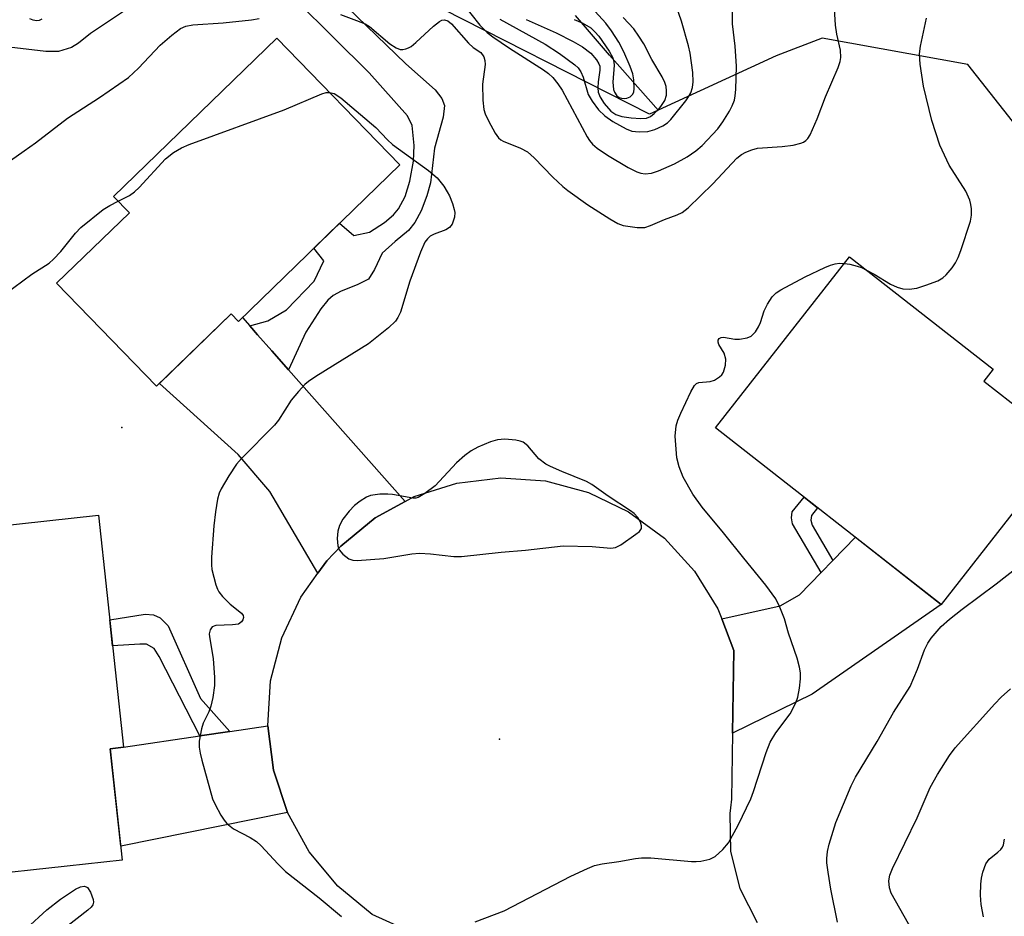
# Model space of a CAD drawing. Units: inches. Extents: x 1243765 to 1249765, y 517455 to 521455.
# Drawn here: x 1244315 to 1244499, y 521005 to 521173 of the extents above; entities that cross this region are included whole.
import ezdxf

# ---------------------------------------------------------------- set-up
doc = ezdxf.new("R2010")
doc.units = ezdxf.units.IN
doc.header["$MEASUREMENT"] = 0
for name, color, linetype in [('BLDG-Footprint', 5, 'Continuous'), ('ELEV-Spot Elevation', 7, 'Continuous'), ('HYDRO-Single Line Stream', 4, 'Continuous'), ('NTRL-Trees', 3, 'Continuous'), ('TRANS-Driveway', 251, 'Continuous'), ('TRANS-Non Street Sidewalk', 7, 'Continuous'), ('TRANS-Road', 130, 'Continuous'), ('Undefined', 1, 'Continuous')]:
    doc.layers.add(name, color=color, linetype=linetype)

msp = doc.modelspace()

# ---------------------------------------------------------------- linework, layer by layer
at = {"layer": 'BLDG-Footprint'}
for points, elevation in [([(1244385.95, 521145.72), (1244355.81, 521116.46), (1244354.44, 521117.86), (1244340.51, 521104.34), (1244321.83, 521123.58), (1244335.42, 521136.77), (1244332.49, 521139.79), (1244362.98, 521169.38)], 372.38), ([(1244510.45, 521093.32), (1244487.16, 521063.57), (1244445, 521096.57), (1244470.03, 521128.54), (1244496.86, 521107.54), (1244495.12, 521105.32)], 373.21), ([(1244331.86, 521036.63), (1244334.11, 521015.79), (1244306.58, 521012.81), (1244304.42, 521032.87), (1244300.82, 521032.48), (1244296.05, 521076.6), (1244329.67, 521080.23), (1244334.35, 521036.9)], 373.3)]:
    msp.add_lwpolyline(points, close=True, dxfattribs=dict(at, elevation=elevation))
at = {"layer": 'ELEV-Spot Elevation'}
for p in [(1244334, 521096.61, 373.1), (1244404.62, 521038.44, 371.29)]:
    msp.add_point(p, dxfattribs=at)
at = {"layer": 'HYDRO-Single Line Stream'}
msp.add_lwpolyline([(1244434.3, 521155.86), (1244425.15, 521166.18), (1244418.84, 521173.62)], dxfattribs=at)
at = {"layer": 'NTRL-Trees'}
msp.add_lwpolyline([(1244536.45, 521108.28), (1244492.16, 521164.48), (1244464.92, 521169.4), (1244456.3, 521166.07), (1244432.62, 521155.17), (1244390.2, 521176.76), (1244381.34, 521187.61), (1244378.48, 521191.11), (1244363.77, 521209.13), (1244339.96, 521237.04), (1244315.77, 521262.35), (1244311.39, 521281.7), (1244315.77, 521304.77), (1244329.17, 521349.06), (1244309.07, 521389.99)], dxfattribs=at)
at = {"layer": 'TRANS-Driveway'}
for points in [[(1244357.93, 521115.62), (1244359.39, 521113.97), (1244362.06, 521110.95), (1244365.16, 521107.44), (1244386.95, 521082.8), (1244381.36, 521079.76), (1244374.92, 521074.48), (1244372.36, 521071.71), (1244370.68, 521069.4), (1244361.68, 521084.69), (1244355.79, 521091.59), (1244341.03, 521104.84), (1244354.44, 521117.86), (1244355.81, 521116.46), (1244356.55, 521117.18)], [(1244448.16, 521039.54), (1244448.4, 521054.95), (1244446.14, 521060.9), (1244457.05, 521063.34), (1244460.7, 521065.39), (1244464.73, 521069.55), (1244466.93, 521071.82), (1244471.12, 521076.13), (1244487.16, 521063.57), (1244463.03, 521046.81)], [(1244364.97, 521024.7), (1244333.82, 521018.43), (1244331.86, 521036.63), (1244334.35, 521036.9), (1244348.6, 521039.03), (1244354.23, 521039.87), (1244361.32, 521040.93), (1244362.38, 521032.64)]]:
    msp.add_lwpolyline(points, close=True, dxfattribs=at)
at = {"layer": 'TRANS-Non Street Sidewalk'}
for points in [[(1244466.93, 521071.82), (1244464.73, 521069.55), (1244459.37, 521078.63), (1244459.21, 521079.79), (1244459.3, 521080.86), (1244461.54, 521083.62), (1244464.05, 521081.66), (1244462.91, 521080.21), (1244462.82, 521079.31), (1244463.06, 521078.4)], [(1244354.23, 521039.87), (1244348.6, 521039.03), (1244340.97, 521053.88), (1244340.08, 521055.36), (1244338.62, 521056.16), (1244337.38, 521056.17), (1244332.3, 521055.86), (1244331.78, 521060.68), (1244338.39, 521061.75), (1244339.96, 521061.62), (1244341.2, 521061.05), (1244342.65, 521059.57), (1244348.75, 521045.98)]]:
    msp.add_lwpolyline(points, close=True, dxfattribs=at)
for points in [[(1244370.64, 521180.51, 0), (1244387.12, 521164.61, 0), (1244392.61, 521159.71, 0), (1244393.86, 521158.08, 0), (1244394.32, 521156.83, 0), (1244394.1, 521154.6, 0), (1244392.44, 521148.82, 0), (1244391.7, 521142.33, 0), (1244391.03, 521139.91, 0), (1244389.96, 521137.15, 0), (1244388.78, 521134.92, 0), (1244387.62, 521133.46, 0), (1244385.08, 521131.37, 0), (1244382.67, 521129.21, 0), (1244381.24, 521126.14, 0), (1244380.12, 521124.35, 0), (1244378.02, 521123.31, 0), (1244374.99, 521122.09, 0), (1244373.52, 521121.3, 0), (1244372.52, 521120.4, 0), (1244371.21, 521118.84, 0), (1244368.41, 521114.44, 0), (1244365.16, 521107.44, 0), (1244362.06, 521110.95, 0), (1244359.39, 521113.97, 0), (1244357.93, 521115.62, 0), (1244361.33, 521116.59, 0), (1244364.77, 521118.61, 0), (1244369.97, 521123.99, 0), (1244371.8, 521127.77, 0), (1244369.88, 521130.12, 0), (1244374.7, 521134.79, 0), (1244377.41, 521132.49, 0), (1244380.29, 521133.11, 0), (1244383.13, 521134.95, 0), (1244384.8, 521136.4, 0), (1244385.76, 521137.51, 0), (1244386.95, 521139.8, 0), (1244387.87, 521142.69, 0), (1244388.55, 521146.42, 0), (1244388.67, 521149.34, 0), (1244388.26, 521153.05, 0), (1244387.43, 521154.88, 0), (1244380.23, 521162.89, 0), (1244359.97, 521182.99, 0)], [(1244335.62, 521175.21, 0), (1244328.18, 521170.26, 0), (1244325.92, 521168.42, 0), (1244324.6, 521167.61, 0), (1244322.21, 521166.91, 0), (1244319.81, 521166.86, 0), (1244312.94, 521167.7, 0)]]:
    msp.add_polyline3d(points, dxfattribs=at)
at = {"layer": 'TRANS-Road'}
msp.add_lwpolyline([(1244395.14, 520999.2), (1244380.81, 521005.63), (1244374.36, 521010.95), (1244369.01, 521017.38), (1244364.97, 521024.7), (1244362.38, 521032.64), (1244361.32, 521040.93), (1244361.83, 521049.28), (1244363.9, 521057.37), (1244367.45, 521064.94), (1244370.68, 521069.4), (1244372.36, 521071.71), (1244374.92, 521074.48), (1244381.36, 521079.76), (1244386.95, 521082.8), (1244388.68, 521083.74), (1244396.61, 521086.26), (1244404.88, 521087.25), (1244413.19, 521086.66), (1244421.24, 521084.52), (1244428.74, 521080.91), (1244435.43, 521075.95), (1244441.06, 521069.81), (1244445.44, 521062.73), (1244446.14, 521060.9), (1244448.4, 521054.95), (1244448.16, 521039.54), (1244447.97, 521027.18), (1244447.77, 521025.56), (1244447.63, 521024.52), (1244447.81, 521017.41), (1244449.55, 521010.52), (1244452.76, 521004.17)], dxfattribs=at)
at = {"layer": 'Undefined'}
for points, elevation in [([(1244374.91, 521173.79), (1244377.9, 521172.7), (1244379.48, 521172.04), (1244380.31, 521171.57), (1244384.09, 521168.32), (1244385.29, 521167.55), (1244386.05, 521167.28), (1244386.56, 521167.27), (1244387.08, 521167.36), (1244387.59, 521167.56), (1244388.07, 521167.85), (1244388.99, 521168.6), (1244392.3, 521171.65), (1244393.41, 521172.51), (1244393.85, 521172.73), (1244394.31, 521172.82), (1244394.97, 521172.64), (1244395.65, 521172.03), (1244398.8, 521168.45), (1244399.67, 521167.65), (1244401.09, 521166.68), (1244401.67, 521165.88), (1244401.87, 521165.18), (1244401.91, 521164.44), (1244401.44, 521160.76), (1244401.5, 521157.79), (1244401.67, 521156.03), (1244401.91, 521155.22), (1244402.53, 521153.92), (1244403.77, 521151.64), (1244404.42, 521150.73), (1244404.83, 521150.38), (1244405.3, 521150.11), (1244408.53, 521148.83), (1244409.84, 521148.16), (1244411.11, 521147.03), (1244414.56, 521143.41), (1244416.46, 521141.64), (1244417.35, 521140.91), (1244421.13, 521138.27), (1244425.25, 521135.63), (1244426.72, 521134.75), (1244427.75, 521134.35), (1244430.36, 521133.99), (1244431.79, 521134.01), (1244432.85, 521134.35), (1244435.44, 521135.52), (1244437.83, 521136.35), (1244438.76, 521136.8), (1244439.88, 521137.65), (1244444.5, 521142.15), (1244448.98, 521146.94), (1244449.81, 521147.63), (1244450.68, 521148.11), (1244451.74, 521148.52), (1244452.84, 521148.8), (1244457.43, 521149.13), (1244459.49, 521149.4), (1244460.93, 521149.74), (1244461.45, 521149.96), (1244461.86, 521150.25), (1244462.22, 521150.61), (1244462.68, 521151.34), (1244464, 521154.33), (1244465.57, 521158.43), (1244467.93, 521163.89), (1244468.28, 521165), (1244468.39, 521165.78), (1244468.33, 521167.11), (1244467.66, 521170.12), (1244467.38, 521171.78), (1244467.11, 521177.01)], 370), ([(1244404.65, 521172.95), (1244413.15, 521168.25), (1244415.81, 521166.53), (1244418.67, 521164.39), (1244419.28, 521163.83), (1244419.84, 521163.08), (1244420.27, 521162.07), (1244421.19, 521158.88), (1244421.9, 521157.61), (1244423.12, 521155.96), (1244424.32, 521154.86), (1244425.81, 521153.84), (1244428.31, 521152.42), (1244429.36, 521152.01), (1244430.69, 521151.87), (1244432.32, 521151.96), (1244433.67, 521152.31), (1244435.13, 521153), (1244436.02, 521153.59), (1244436.65, 521154.16), (1244439.44, 521157.69), (1244439.95, 521158.42), (1244440.35, 521159.18), (1244440.67, 521160.19), (1244440.83, 521161.24), (1244440.74, 521162.96), (1244440.22, 521166.58), (1244439.92, 521167.93), (1244438.61, 521172.54), (1244437.72, 521175.21)], 366), ([(1244313.19, 521146.53), (1244315.78, 521148.3), (1244317.86, 521149.8), (1244323.88, 521154.42), (1244329.86, 521158.28), (1244335.26, 521162.06), (1244337.16, 521163.79), (1244341.17, 521168.1), (1244343.38, 521169.97), (1244345, 521171.17), (1244345.98, 521171.61), (1244347.29, 521171.87), (1244352.96, 521172.27), (1244358.23, 521172.82), (1244359.67, 521173.05)], 370), ([(1244409.57, 521172.88), (1244415.17, 521170.37), (1244418.35, 521168.77), (1244420.11, 521167.75), (1244421.66, 521166.56), (1244422.74, 521165.32), (1244423.18, 521164.59), (1244423.35, 521164.13), (1244423.39, 521163.39), (1244423.06, 521161.23), (1244423, 521160.13), (1244423.08, 521159.32), (1244423.45, 521158.34), (1244424.17, 521157.19), (1244425.43, 521155.75), (1244426.37, 521155.14), (1244427.47, 521154.75), (1244429.23, 521154.48), (1244431.02, 521154.35), (1244432.08, 521154.44), (1244432.84, 521154.77), (1244433.53, 521155.3), (1244434.38, 521156.14), (1244434.91, 521156.8), (1244435.49, 521157.74), (1244435.83, 521158.74), (1244435.84, 521159.53), (1244435.74, 521160.32), (1244435.51, 521161.11), (1244434.99, 521162.14), (1244433.1, 521165.41), (1244431.56, 521168.31), (1244430.68, 521169.75), (1244429.73, 521171.13), (1244427.74, 521173.21)], 364), ([(1244473.21, 521126.05), (1244474.61, 521125.28), (1244477.68, 521123.39), (1244478.96, 521122.84), (1244480.01, 521122.55), (1244481.17, 521122.51), (1244482.63, 521122.7), (1244484.32, 521123.21), (1244486.52, 521124.07), (1244487.47, 521124.63), (1244488.11, 521125.15), (1244489.21, 521126.46), (1244489.83, 521127.41), (1244490.31, 521128.38), (1244490.82, 521129.71), (1244492.67, 521135.18), (1244492.83, 521136.32), (1244492.84, 521137.47), (1244492.73, 521138.31), (1244492.49, 521139.14), (1244491.74, 521140.81), (1244488.65, 521145.63), (1244486.9, 521149.41), (1244485.42, 521153.97), (1244483.87, 521160.43), (1244483.21, 521164.55), (1244483.09, 521166.48), (1244483.27, 521167.86), (1244484.39, 521173.11)], 372), ([(1244333.33, 521138.92), (1244335.44, 521140), (1244336.39, 521140.66), (1244337.23, 521141.46), (1244342.21, 521146.82), (1244343.7, 521148.02), (1244345.16, 521148.92), (1244346.59, 521149.54), (1244364.35, 521155.96), (1244371.39, 521158.98), (1244372.22, 521159.21), (1244372.82, 521159.25)], 372), ([(1244372.82, 521159.25), (1244373.72, 521159.02), (1244374.95, 521158.22), (1244381.49, 521152.68), (1244383.67, 521150.39), (1244384.6, 521149.53), (1244391.34, 521144.65), (1244392.95, 521143.28), (1244394.22, 521141.71), (1244394.85, 521140.7), (1244395.25, 521139.9), (1244395.8, 521138.51), (1244396.14, 521137.38), (1244396.23, 521136.81), (1244396.17, 521135.96), (1244395.75, 521134.62), (1244395.26, 521134.01), (1244394.56, 521133.59), (1244392.42, 521132.74), (1244391.67, 521132.36), (1244391.13, 521131.91), (1244390.65, 521131.25), (1244389.83, 521129.42), (1244387.82, 521123.99), (1244386.11, 521118.17), (1244385.62, 521117.16), (1244385.14, 521116.48), (1244383.85, 521115.26), (1244380.11, 521112.27), (1244370.3, 521106.16), (1244368.89, 521105.21), (1244368.23, 521104.66), (1244367.01, 521103.36), (1244365.67, 521101.75), (1244363.27, 521098.02), (1244362.54, 521097.09), (1244356.39, 521090.84), (1244355.43, 521089.78), (1244354.01, 521087.64), (1244352.57, 521085.18), (1244352.23, 521084.37), (1244351.89, 521083.24), (1244351.51, 521080.9), (1244351.23, 521078.25), (1244350.8, 521072.44), (1244350.77, 521070.99), (1244350.86, 521070.12), (1244351.57, 521067.25), (1244351.87, 521066.44), (1244352.15, 521065.95), (1244352.85, 521065.08), (1244354.27, 521063.66), (1244356.37, 521061.97), (1244356.71, 521061.49), (1244356.75, 521061.14), (1244356.63, 521060.72), (1244356.38, 521060.33), (1244355.8, 521059.92), (1244354.73, 521059.74), (1244351.59, 521059.64), (1244350.92, 521059.38), (1244350.53, 521058.82), (1244350.37, 521058.07), (1244350.38, 521057.52), (1244351.07, 521053.48), (1244351.34, 521049.91), (1244351.31, 521048.46), (1244351, 521046.22), (1244350.67, 521044.57), (1244350.26, 521043.5), (1244349.25, 521041.39), (1244348.91, 521040.36), (1244348.5, 521038.04), (1244348.47, 521036.9), (1244348.63, 521035.82), (1244348.94, 521034.48), (1244350.98, 521027.24), (1244351.44, 521026.2), (1244352.54, 521024.23), (1244353.15, 521023.29), (1244353.67, 521022.68), (1244354.89, 521021.67), (1244357.98, 521020.04), (1244359.21, 521019.27), (1244360.03, 521018.51), (1244363.16, 521015.13), (1244364.62, 521013.66), (1244370.93, 521008.79), (1244375.07, 521005.26)], 372), ([(1244312.12, 521121.56), (1244317.22, 521125.29), (1244320.41, 521127.33), (1244321.25, 521128.09), (1244322.63, 521129.53), (1244325.35, 521132.94), (1244326.36, 521134.01), (1244330.51, 521137.38), (1244331.77, 521138.12), (1244333.33, 521138.92)], 372), ([(1244400.08, 521004.29), (1244405.47, 521006.33), (1244417.91, 521012.84), (1244421.06, 521014.26), (1244422.39, 521014.78), (1244423.78, 521015.09), (1244426.92, 521015.53), (1244430.04, 521016.13), (1244431.12, 521016.27), (1244432.87, 521016.22), (1244440.49, 521015.57), (1244441.36, 521015.55), (1244442.23, 521015.62), (1244443.91, 521016.02), (1244444.92, 521016.49), (1244446.36, 521017.78), (1244447.43, 521019.06), (1244449.22, 521022.35), (1244451.56, 521027.26), (1244452.08, 521028.64), (1244454.48, 521035.94), (1244455.22, 521037.84), (1244456.25, 521039.58), (1244458.95, 521043.17), (1244460, 521045.17), (1244460.35, 521046.24), (1244460.66, 521047.95), (1244460.87, 521049.67), (1244460.87, 521050.79), (1244460.66, 521051.89), (1244460.22, 521053.54), (1244458.64, 521058.23), (1244457.89, 521060.9), (1244457.03, 521063.09), (1244456.24, 521064.65), (1244454.38, 521067.21), (1244450.26, 521072.21), (1244446.48, 521076.99), (1244442.5, 521081.74), (1244440.77, 521084.19), (1244438.93, 521087.39), (1244438.17, 521089.3), (1244437.76, 521091), (1244437.42, 521094.99), (1244437.6, 521096.93), (1244437.91, 521098.01), (1244438.5, 521099.34), (1244440.37, 521103.32), (1244441.08, 521104.51), (1244441.45, 521104.85), (1244441.89, 521105.03), (1244444.01, 521105.26), (1244444.79, 521105.49), (1244445.74, 521106.11), (1244446.14, 521106.51), (1244446.45, 521106.97), (1244446.88, 521108.29), (1244446.91, 521109.41), (1244446.58, 521110.52), (1244445.63, 521112.16), (1244445.46, 521112.58), (1244445.46, 521112.97), (1244445.66, 521113.29), (1244446.03, 521113.47), (1244446.5, 521113.49), (1244448.58, 521113.16), (1244449.47, 521113.17), (1244450.91, 521113.41), (1244451.67, 521113.73), (1244452.44, 521114.5), (1244453.04, 521115.46), (1244453.36, 521116.25), (1244454.05, 521118.43), (1244454.68, 521119.66), (1244455.59, 521121.04), (1244456.31, 521121.78), (1244457.19, 521122.35), (1244461.73, 521124.77), (1244465.42, 521126.56), (1244466.5, 521126.99), (1244467.33, 521127.2), (1244468.17, 521127.32), (1244469.07, 521127.31)], 372), ([(1244469.07, 521127.31), (1244470.1, 521127.15), (1244471.44, 521126.81), (1244472.24, 521126.52), (1244473.21, 521126.05)], 372), ([(1244467.79, 521004.24), (1244466.51, 521010.4), (1244466.01, 521013.56), (1244465.8, 521015.28), (1244465.78, 521016.12), (1244465.93, 521017.41), (1244466.24, 521018.79), (1244467.45, 521022.81), (1244470.32, 521029.72), (1244471.12, 521031.29), (1244475.22, 521037.98), (1244478.28, 521043.41), (1244481.35, 521048.25), (1244482.75, 521051.51), (1244484.03, 521055.11), (1244484.65, 521056.35), (1244485.31, 521057.27), (1244487.19, 521059.43), (1244488.72, 521060.82), (1244491.06, 521062.69), (1244497.45, 521067.45), (1244501.43, 521070.57)], 374), ([(1244481.86, 521002.49), (1244477.84, 521009.62), (1244477.48, 521010.65), (1244477.38, 521011.94), (1244477.57, 521012.97), (1244478.07, 521014.23), (1244482.65, 521023.69), (1244485.08, 521029.35), (1244486.49, 521031.82), (1244488.73, 521035.34), (1244489.76, 521036.78), (1244497.16, 521045.01), (1244498.38, 521046.25), (1244500.13, 521047.82)], 376), ([(1244495.07, 521005.22), (1244494.62, 521007.54), (1244494.52, 521009.29), (1244494.58, 521011.32), (1244494.69, 521012.47), (1244494.96, 521013.56), (1244495.52, 521015.12), (1244496.11, 521015.99), (1244497.78, 521017.3), (1244498.34, 521017.82), (1244498.63, 521018.22), (1244498.84, 521018.67), (1244499, 521019.74)], 378), ([(1244316.17, 521003.02), (1244320.03, 521006.52), (1244322.55, 521008.52), (1244325.33, 521010.38), (1244326.31, 521010.84), (1244326.99, 521010.93), (1244327.38, 521010.83), (1244327.57, 521010.69), (1244328.16, 521009.8), (1244328.65, 521008.45), (1244328.71, 521007.93), (1244328.59, 521007.46), (1244328.29, 521007.04), (1244327.67, 521006.46), (1244323.11, 521002.91)], 374)]:
    msp.add_lwpolyline(points, dxfattribs=dict(at, elevation=elevation))
at = {"layer": 'Undefined', "elevation": 370}
msp.add_lwpolyline([(1244405.58, 521094.49), (1244404.22, 521094.34), (1244402.91, 521093.97), (1244400.58, 521092.97), (1244399.33, 521092.29), (1244398.13, 521091.4), (1244396.54, 521090.04), (1244392.56, 521085.76), (1244390.68, 521084.3), (1244389.43, 521083.58), (1244388.94, 521083.44), (1244388.38, 521083.43), (1244384.62, 521084.11), (1244383.74, 521084.18), (1244382.25, 521084.16), (1244381.36, 521084.09), (1244380.51, 521083.92), (1244379.76, 521083.6), (1244378.57, 521082.89), (1244377.48, 521082.05), (1244376.52, 521081.03), (1244375.31, 521079.5), (1244374.68, 521078.34), (1244374.39, 521077.3), (1244374.29, 521075.89), (1244374.37, 521074.51), (1244374.64, 521073.78), (1244375.34, 521072.96), (1244376.43, 521072.13), (1244377.18, 521071.84), (1244378.02, 521071.78), (1244382.97, 521072.16), (1244388.2, 521073.01), (1244389.66, 521073.17), (1244391.72, 521073.06), (1244396.07, 521072.51), (1244397.5, 521072.51), (1244404.91, 521073.37), (1244409.44, 521073.7), (1244416.53, 521074.56), (1244421.92, 521074.43), (1244425.42, 521074.11), (1244426.26, 521074.25), (1244427.26, 521074.73), (1244430.12, 521076.69), (1244430.75, 521077.21), (1244431.05, 521077.59), (1244431.14, 521077.8), (1244431.17, 521078.24), (1244430.98, 521078.94), (1244430.47, 521079.84), (1244429.75, 521080.6), (1244429.12, 521081.09), (1244424.91, 521083.8), (1244421.87, 521086), (1244420.85, 521086.55), (1244416.27, 521088.42), (1244414.16, 521089.34), (1244413.27, 521089.81), (1244411.97, 521090.81), (1244409.88, 521093.21), (1244409.03, 521093.88), (1244408.5, 521094.08), (1244407.65, 521094.28)], close=True, dxfattribs=at)
at = {"layer": 'Undefined'}
for points in [[(1244397.57, 521176.04, 368), (1244400.94, 521171.8, 368), (1244402.28, 521170.44, 368), (1244403.36, 521169.6, 368), (1244406.49, 521167.51, 368), (1244412.84, 521163.47, 368), (1244413.76, 521162.78, 368), (1244414.59, 521162, 368), (1244415.5, 521160.86, 368), (1244416.31, 521159.64, 368), (1244420.97, 521150.97, 368), (1244421.43, 521150.24, 368), (1244421.97, 521149.6, 368), (1244422.87, 521148.85, 368), (1244424.81, 521147.5, 368), (1244428.66, 521145.22, 368), (1244430.25, 521144.42, 368), (1244431.02, 521144.17, 368), (1244431.81, 521144.04, 368), (1244433.02, 521144.14, 368), (1244434.35, 521144.58, 368), (1244437.32, 521145.88, 368), (1244439.68, 521147.19, 368), (1244441.28, 521148.33, 368), (1244442.47, 521149.35, 368), (1244445.42, 521152.45, 368), (1244446.37, 521153.76, 368), (1244447.57, 521155.73, 368), (1244448.12, 521156.75, 368), (1244448.51, 521157.8, 368), (1244448.68, 521158.63, 368), (1244448.78, 521159.78, 368), (1244448.92, 521164.12, 368), (1244448.68, 521167.91, 368), (1244448.14, 521172.07, 368), (1244448.13, 521178.91, 368)], [(1244316.73, 521173.05, 368), (1244317.41, 521172.78, 368), (1244318.15, 521172.67, 368), (1244318.62, 521172.73, 368), (1244319.11, 521172.98, 368)], [(1244418.55, 521172.89, 362), (1244420.08, 521172.26, 362), (1244421.65, 521171.28, 362), (1244422.44, 521170.58, 362), (1244423.16, 521169.78, 362), (1244425.12, 521166.92, 362), (1244425.76, 521165.71, 362), (1244425.97, 521164.9, 362), (1244426.01, 521164.36, 362), (1244425.8, 521161.19, 362), (1244425.89, 521159.76, 362), (1244426.08, 521159.26, 362), (1244426.55, 521158.62, 362), (1244426.97, 521158.32, 362), (1244427.44, 521158.15, 362), (1244427.93, 521158.09, 362), (1244428.42, 521158.15, 362), (1244429.06, 521158.44, 362), (1244429.52, 521158.92, 362), (1244429.69, 521159.38, 362), (1244429.76, 521159.91, 362), (1244429.71, 521161.58, 362), (1244429.51, 521162.7, 362), (1244429.01, 521164.11, 362), (1244427.83, 521166.85, 362), (1244426.9, 521168.64, 362), (1244425.57, 521170.76, 362), (1244424.47, 521172.16, 362), (1244422.47, 521174.39, 362)]]:
    msp.add_polyline3d(points, dxfattribs=at)

doc.saveas('drawing.dxf')
